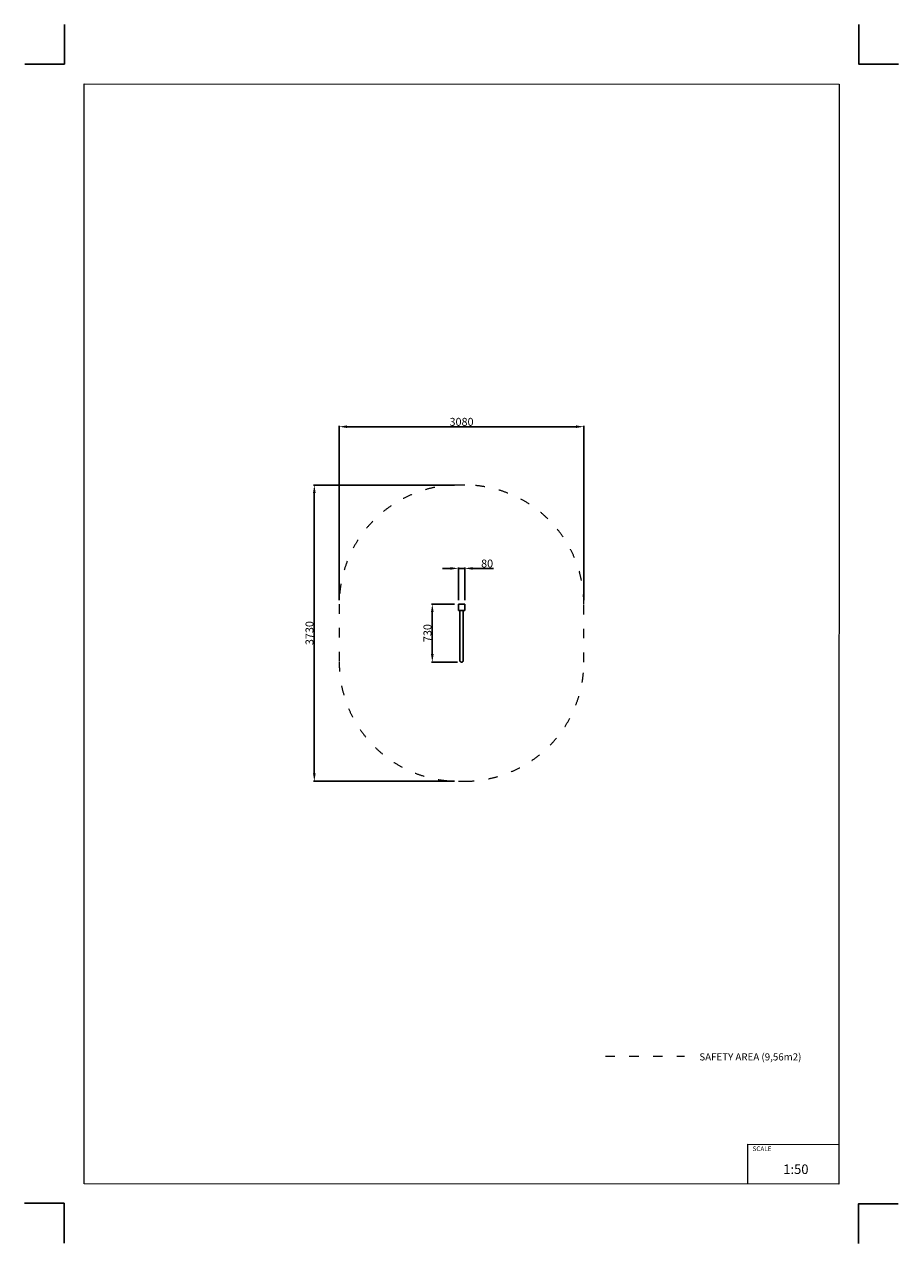
# Model space of a CAD drawing. Units: millimetres. Extents: x -5503 to 5502, y -7675 to 7677.
import ezdxf

# ---------------------------------------------------------------- set-up
doc = ezdxf.new("R2010")
doc.units = ezdxf.units.MM
doc.linetypes.add('ACAD_ISO03W100', pattern=[30, 12, -18])
doc.layers.add('InterSystem - drawing', color=7, linetype='Continuous')
doc.layers.add('ProfileEdges', color=7, linetype='Continuous')
doc.layers.add('InterSystem-description', color=7, linetype='Continuous', lineweight=13)
doc.styles.add('arial', font='arial.ttf')
doc.dimstyles.new('IS_1-50(mm)', dxfattribs={"dimtxt": 100, "dimasz": 100, "dimexe": 10, "dimexo": 50, "dimgap": 10, "dimtad": 1, "dimdec": 0, "dimrnd": 0.5, "dimzin": 0, "dimtxsty": 'arial', "dimcen": 50, "dimclrd": 256, "dimclre": 256, "dimclrt": 256, "dimadec": 1, "dimazin": 0, "dimtfac": 1, "dimtdec": 0, "dimtmove": 0, "dimatfit": 3, "dimfxl": 1, "dimtolj": 1, "dimtzin": 0, "dimlwd": -1, "dimlwe": -1, "dimarcsym": 0})

# ---------------------------------------------------------------- blocks, each defined once
blk = doc.blocks.new('layout_A3')
at = {"layer": 'InterSystem - drawing'}
for points in [[(-250, 750), (-250, 250), (-750, 250)], [(9750, 748), (9750, 248), (10250, 248)], [(-255, -14594), (-254, -14094), (-754, -14094)], [(9745, -14602), (9745, -14102), (10245, -14102)]]:
    blk.add_lwpolyline(points, dxfattribs=at)
at = {"layer": 'InterSystem-description'}
blk.add_lwpolyline([(9496, -13852), (-4, -13850), (0, 0), (9500, -2)], close=True, dxfattribs=at)
at = {"layer": 'InterSystem-description', "linetype": 'Continuous', "flags": 128}
for points in [[(8354, -13851), (8354, -13351)], [(8354, -13351), (9496, -13352)]]:
    blk.add_lwpolyline(points, dxfattribs=at)
at = {"layer": 'InterSystem-description', "linetype": 'Continuous', "insert": (8412, -13378), "char_height": 58.4, "attachment_point": 1, "rotation": 359.9818, "style": 'arial'}
blk.add_mtext('SCALE', dxfattribs=at)
at = {"layer": 'InterSystem-description', "insert": (8798, -13605), "char_height": 120, "attachment_point": 1, "rotation": 359.9818, "style": 'arial'}
blk.add_mtext('1:50', dxfattribs=at)
blk = doc.blocks.new('*D12')
for p, q in [((-140, 827), (-240, 827)), ((-40, 426), (-40, 837)), ((-40, 827), (40, 827)), ((40, 426), (40, 837)), ((140, 827), (403, 827))]:
    blk.add_line(p, q)
for points in [[(-140, 810), (-140, 843), (-40, 827)], [(140, 843), (140, 810), (40, 827)]]:
    blk.add_solid(points)
at = {"layer": 'Defpoints', "color": 0}
for p in [(40, 827), (-40, 376), (40, 376)]:
    blk.add_point(p, dxfattribs=at)
at = {"insert": (322, 888), "char_height": 100, "attachment_point": 5, "style": 'arial'}
blk.add_mtext('\\A1;80', dxfattribs=at)
blk = doc.blocks.new('*D13')
for p, q in [((-90, 376), (-378, 376)), ((-368, 276), (-368, -253)), ((-52, -353), (-378, -353))]:
    blk.add_line(p, q)
for points in [[(-351, 276), (-385, 276), (-368, 376)], [(-385, -253), (-351, -253), (-368, -353)]]:
    blk.add_solid(points)
at = {"layer": 'Defpoints', "color": 0}
for p in [(-40, 376), (-368, -353), (-2, -353)]:
    blk.add_point(p, dxfattribs=at)
at = {"insert": (-429, 12), "char_height": 100, "attachment_point": 5, "rotation": 90, "style": 'arial'}
blk.add_mtext('\\A1;730', dxfattribs=at)
blk = doc.blocks.new('*D11')
for p, q in [((-1540, 426), (-1540, 2621)), ((-1440, 2611), (1440, 2611)), ((1540, 426), (1540, 2621))]:
    blk.add_line(p, q)
for points in [[(-1440, 2628), (-1440, 2594), (-1540, 2611)], [(1440, 2594), (1440, 2628), (1540, 2611)]]:
    blk.add_solid(points)
at = {"layer": 'Defpoints', "color": 0}
for p in [(1540, 2611), (-1540, 376), (1540, 376)]:
    blk.add_point(p, dxfattribs=at)
at = {"insert": (0, 2672), "char_height": 100, "attachment_point": 5, "style": 'arial'}
blk.add_mtext('\\A1;3080', dxfattribs=at)
blk = doc.blocks.new('*D14')
for p, q in [((-90, 1876), (-1863, 1876)), ((-1853, 1776), (-1853, -1753)), ((-90, -1853), (-1863, -1853))]:
    blk.add_line(p, q)
for points in [[(-1836, 1776), (-1870, 1776), (-1853, 1876)], [(-1870, -1753), (-1836, -1753), (-1853, -1853)]]:
    blk.add_solid(points)
at = {"layer": 'Defpoints', "color": 0}
for p in [(-40, 1876), (-1853, -1853), (-40, -1853)]:
    blk.add_point(p, dxfattribs=at)
at = {"insert": (-1914, 12), "char_height": 100, "attachment_point": 5, "rotation": 90, "style": 'arial'}
blk.add_mtext('\\A1;3730', dxfattribs=at)

msp = doc.modelspace()

# ---------------------------------------------------------------- linework, layer by layer
at = {"layer": 'InterSystem-description', "linetype": 'ACAD_ISO03W100', "ltscale": 10}
msp.add_lwpolyline([(-40, -1853.1), (40, -1853.1, 0.4142136), (1540, -353.1), (1540, 376.3, 0.4142136), (40, 1876.3), (-40, 1876.3, 0.4142136), (-1540, 376.3), (-1540, -353.1, 0.4142136)], format="xyb", close=True, dxfattribs=at)
msp.add_lwpolyline([(1811, -5316), (2805.6, -5316)], dxfattribs=at)
at = {"layer": 'ProfileEdges'}
for points in [[(40, 376.3), (-40, 376.3)], [(-40, 376.3), (-40, 296.3)], [(40, 296.3), (40, 376.3)], [(-40, 296.3), (-22.5, 296.3)], [(-22.5, 296.3), (-22.3, 296.3)], [(-22.5, 296.3), (-22.5, -280.7)], [(-22.3, 296.3), (-21.5, 296.3)], [(-21.5, 296.3), (-20.4, 296.3)], [(-20.4, 296.3), (-18.9, 296.3)], [(-18.9, 296.3), (-17, 296.3)], [(-17, 296.3), (-14.8, 296.3)], [(-14.8, 296.3), (-12.2, 296.3)], [(-12.2, 296.3), (-9.5, 296.3)], [(-9.5, 296.3), (-6.5, 296.3)], [(-6.5, 296.3), (-3.3, 296.3)], [(-3.3, 296.3), (0, 296.3)], [(0, 296.3), (3.3, 296.3)], [(3.3, 296.3), (6.5, 296.3)], [(6.5, 296.3), (9.5, 296.3)], [(9.5, 296.3), (12.2, 296.3)], [(12.2, 296.3), (14.8, 296.3)], [(14.8, 296.3), (17, 296.3)], [(17, 296.3), (18.9, 296.3)], [(18.9, 296.3), (20.4, 296.3)], [(20.4, 296.3), (21.5, 296.3)], [(21.5, 296.3), (22.3, 296.3)], [(22.3, 296.3), (22.5, 296.3)], [(22.5, 296.3), (40, 296.3)], [(22.5, -280.7), (22.5, 296.3)], [(-22.5, -280.7), (-22.5, -288.1)], [(-22.5, -288.1), (-22.5, -295.2)], [(-22.5, -295.2), (-22.5, -301.8)], [(-22.5, -301.8), (-22.5, -308)], [(22.5, -288.1), (22.5, -280.7)], [(22.5, -295.2), (22.5, -288.1)], [(22.5, -301.8), (22.5, -295.2)], [(22.5, -308), (22.5, -301.8)], [(-22.5, -308), (-22.5, -313.5)], [(-22.5, -313.5), (-22.5, -318.5)], [(-22.5, -318.5), (-22.5, -322.7)], [(-22.5, -322.7), (-22.5, -326.1)], [(-22.5, -326.1), (-22.5, -328.6)], [(-22.5, -328.6), (-22.5, -330.2)], [(-22.5, -330.2), (-22.5, -330.7)], [(-22.5, -330.7), (-22.3, -334.1)], [(-22.3, -334.1), (-21.5, -337.2)], [(-21.5, -337.2), (-20.4, -340.2)], [(-20.4, -340.2), (-18.9, -343)], [(-18.9, -343), (-17, -345.5)], [(-17, -345.5), (-14.8, -347.7)], [(-14.8, -347.7), (-12.2, -349.6)], [(-12.2, -349.6), (-9.5, -351.2)], [(-9.5, -351.2), (-6.5, -352.3)], [(-6.5, -352.3), (-3.3, -353)], [(-3.3, -353), (0, -353.3)], [(3.3, -353), (0, -353.3)], [(6.5, -352.3), (3.3, -353)], [(9.5, -351.2), (6.5, -352.3)], [(12.2, -349.6), (9.5, -351.2)], [(14.8, -347.7), (12.2, -349.6)], [(17, -345.5), (14.8, -347.7)], [(18.9, -343), (17, -345.5)], [(20.4, -340.2), (18.9, -343)], [(21.5, -337.2), (20.4, -340.2)], [(22.3, -334.1), (21.5, -337.2)], [(22.5, -330.7), (22.3, -334.1)], [(22.5, -313.5), (22.5, -308)], [(22.5, -313.5), (22.5, -318.5)], [(22.5, -318.5), (22.5, -322.7)], [(22.5, -322.7), (22.5, -326.1)], [(22.5, -326.1), (22.5, -328.6)], [(22.5, -328.6), (22.5, -330.2)], [(22.5, -330.2), (22.5, -330.7)]]:
    msp.add_lwpolyline(points, dxfattribs=at)

# ---------------------------------------------------------------- block references
at = {"layer": 'InterSystem - drawing'}
msp.add_blockref('layout_A3', (-4748.2, 6926.5), dxfattribs=at)

# ---------------------------------------------------------------- texts
at = {"layer": 'InterSystem-description', "linetype": 'Continuous', "insert": (2993.8, -5279), "char_height": 90, "attachment_point": 1, "style": 'arial'}
msp.add_mtext('SAFETY AREA (9,56m2)', dxfattribs=at)

# ---------------------------------------------------------------- dimensions: what is measured, and where the dimension line sits
for base, p1, p2, picture, middle in [((1540, 2611.1), (-1540, 376.3), (1540, 376.3), '*D11', (0, 2672.2)), ((40, 826.6), (-40, 376.3), (40, 376.3), '*D12', (321.5, 887.6))]:
    dim = msp.add_linear_dim(base=base, p1=p1, p2=p2, dimstyle='IS_1-50(mm)')
    dim.commit()
    dim.dimension.update_dxf_attribs({"geometry": picture, "text_midpoint": middle})
dim = msp.add_aligned_dim(p1=(-40, 1876.3), p2=(-40, -1853.1), distance=-1812.9, dimstyle='IS_1-50(mm)')
dim.commit()
dim.dimension.update_dxf_attribs({"geometry": '*D14', "text_midpoint": (-1914, 11.6)})
dim = msp.add_linear_dim(base=(-367.9, -353.1), p1=(-40, 376.3), p2=(-1.7, -353.1), angle=90, dimstyle='IS_1-50(mm)')
dim.commit()
dim.dimension.update_dxf_attribs({"geometry": '*D13', "text_midpoint": (-429, 11.6)})

doc.saveas('drawing.dxf')
